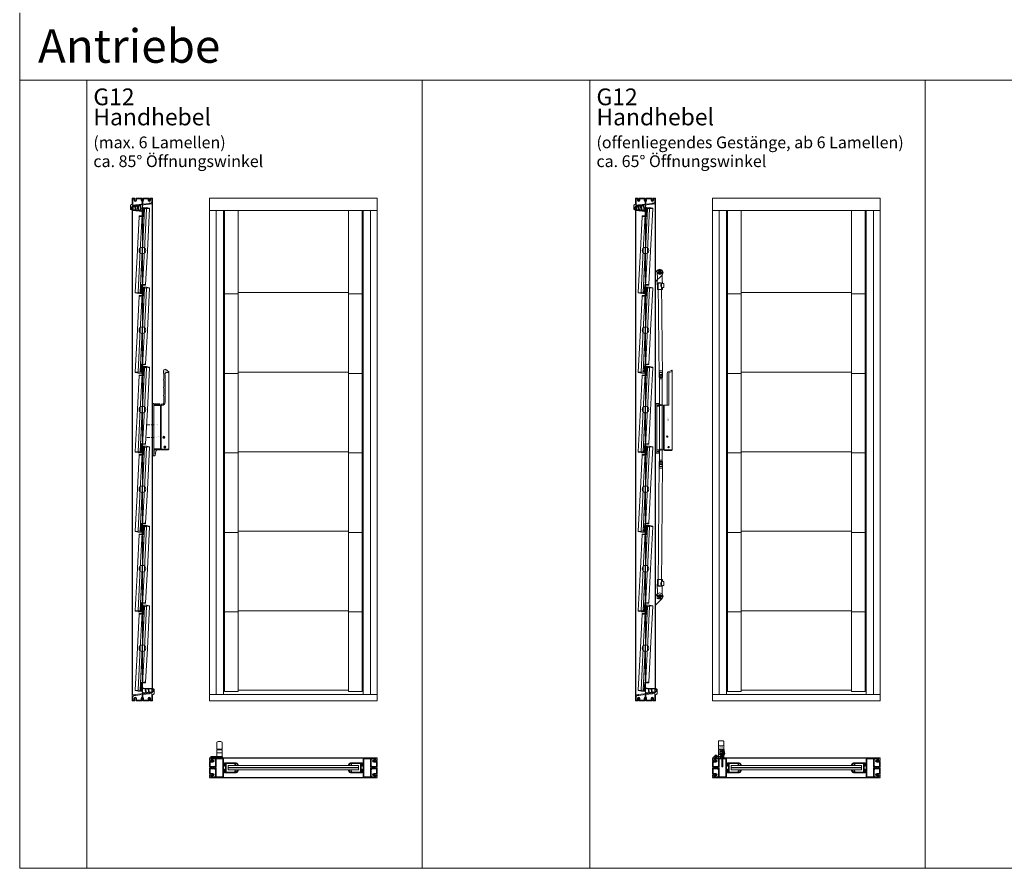
# Model space of a CAD drawing. Extents: x -2817 to 14334, y -3100 to 3352.
# Drawn here: x 1134 to 4070, y -3100 to -568 of the extents above; entities that cross this region are included whole.
import ezdxf

# ---------------------------------------------------------------- set-up
doc = ezdxf.new("R2010")
doc.units = 0
doc.header["$LTSCALE"] = 0.5
doc.linetypes.add('STRICHPUNKT2', pattern=[12.7, 6.35, -3.175, 0, -3.175])
doc.linetypes.add('VERDECKT2', pattern=[4.7625, 3.175, -1.5875])
doc.layers.get('0').update_dxf_attribs({"lineweight": 18})
for name, color, linetype, lineweight in [('05-CONT', 1, 'Continuous', 18), ('Antrieb', 5, 'Continuous', 18), ('Beschriftung_labeling_DE', 3, 'Continuous', 18), ('Dichtung', 6, 'Continuous', 18), ('Glas', 5, 'Continuous', 18), ('KS', 2, 'Continuous', 18), ('Schraffur', 8, 'Continuous', 9), ('Symmetrie', 3, 'STRICHPUNKT2', 9), ('U018', 1, 'Continuous', 18), ('verdeckt', 2, 'VERDECKT2', 9), ('WSS_Handhebel', 4, 'Continuous', 18)]:
    doc.layers.add(name, color=color, linetype=linetype, lineweight=lineweight)
doc.layers.add('HILFSLINIEN', color=9, linetype='Continuous', lineweight=18, plot=False)
doc.styles.add('MB03_1_1', font='isocpeur.ttf', dxfattribs={"height": 3})
doc.styles.get("Standard").update_dxf_attribs({"font": 'isocpeur.ttf'})

# ---------------------------------------------------------------- blocks, each defined once
blk = doc.blocks.new('Dichtung_Anschlag_G12_unten')
at = {"layer": 'Dichtung', "lineweight": 13}
h = blk.add_hatch(color=256, dxfattribs=at)
edge = h.paths.add_edge_path(flags=16)
edge.add_arc((0.2, 5.4), 0.2, 179.9233, 269.9233, ccw=False)
edge.add_line((0, 5.4), (0, 6.7))
edge.add_arc((0.2, 6.7), 0.2, 449.9233, 539.9233, ccw=False)
edge.add_line((0.2, 6.9), (1.5, 6.9))
edge.add_arc((1.5, 6.7), 0.2, 353.8398, 449.9233, ccw=False)
edge.add_arc((7.6, 6.1), 5.85, 533.8398, 546.1666)
edge.add_arc((1.5, 5.4), 0.2, 269.9233, 366.1666, ccw=False)
edge.add_line((1.5, 5.2), (0.2, 5.2))
edge = h.paths.add_edge_path(flags=16)
edge.add_arc((-24.7, 6.9), 6, 501.6182, 558.1092)
edge.add_line((-30.4, 5), (-28.1, -1.4))
edge.add_line((-28.1, -1.4), (-20.2, -0.5))
edge.add_line((-20.2, -0.5), (-21.6, 11.2))
edge.add_line((-21.6, 11.2), (-27.4, 11.5))
edge.add_line((-27.4, 11.5), (-28.1, 11.4))
edge.add_line((-28.1, 11.4), (-29.4, 10.6))
h.paths.add_polyline_path([(-11.5, 0.6), (-12.7, 10.7), (-20.1, 11.1), (-18.7, -0.3)], flags=16)
h.paths.add_polyline_path([(-2, 1.8), (-2, 10.1), (-11.2, 10.6), (-10, 0.8)], flags=16)
edge = h.paths.add_edge_path()
edge.add_line((0, 0), (0, 4.3))
edge.add_line((0, 4.3), (1, 4.3))
edge.add_arc((1, 4), 0.3, 359.9388, 449.9388, ccw=False)
edge.add_line((1.3, 4), (1.3, 3.7))
edge.add_arc((1.6, 3.7), 0.3, 539.9388, 670.4062)
edge.add_line((1.8, 3.5), (2.8, 4.4))
edge.add_arc((2.6, 4.6), 0.3, 310.4062, 376.7065)
edge.add_arc((7.6, 6.1), 4.85, 163.2918, 196.7065, ccw=False)
edge.add_arc((2.6, 7.6), 0.3, 343.2918, 409.456)
edge.add_line((2.8, 7.8), (1.8, 8.7))
edge.add_arc((1.6, 8.4), 0.3, 409.456, 539.9233)
edge.add_line((1.3, 8.4), (1.3, 8.1))
edge.add_arc((1, 8.1), 0.3, 269.9233, 359.9233, ccw=False)
edge.add_line((1, 7.8), (0, 7.8))
edge.add_line((0, 7.8), (0, 11.5))
edge.add_line((0, 11.5), (-25.2, 12.9))
edge.add_arc((-25.6, 5.9), 7, 446.7035, 464.8984)
edge.add_arc((-28.7, 17.5), 5, 209.4256, 284.8984, ccw=False)
edge.add_arc((-33.4, 14.9), 0.4, 389.4256, 569.4256)
edge.add_arc((-28.7, 17.5), 5.8, 209.4256, 253.9984)
edge.add_arc((-30.4, 11.6), 0.4, 326.2776, 433.9984, ccw=False)
edge.add_line((-30.1, 11.3), (-30.2, 11.3))
edge.add_arc((-24.7, 6.9), 7, 501.6182, 558.1092)
edge.add_line((-31.3, 4.7), (-28.6, -3.5))
edge.add_line((-28.6, -3.5), (0, 0))
at = {"layer": 'Dichtung', "lineweight": 15, "ltscale": 0.05}
for points in [[(0, 0), (0, 4.3), (1, 4.3, -0.414214), (1.3, 4), (1.3, 3.7, 0.639941), (1.8, 3.5), (2.8, 4.4, 0.297639), (2.9, 4.7, -0.146841), (2.9, 7.5, 0.296993), (2.8, 7.8), (1.8, 8.7, 0.639941), (1.3, 8.4), (1.3, 8.1, -0.414214), (1, 7.8), (0, 7.8), (0, 11.5), (-25.2, 12.9, 0.079558), (-27.4, 12.7, -0.341757), (-33.1, 15.1, 1), (-33.8, 14.7, 0.196975), (-30.3, 11.9, -0.507992), (-30.1, 11.3), (-30.2, 11.3, 0.251605), (-31.3, 4.7), (-28.6, -3.5)], [(-29.4, 10.6, 0.251605), (-30.4, 5), (-28.1, -1.4), (-20.2, -0.5), (-21.6, 11.2), (-27.4, 11.5), (-28.1, 11.4)]]:
    blk.add_lwpolyline(points, format="xyb", close=True, dxfattribs=at)
for points in [[(-11.5, 0.6), (-12.7, 10.7), (-20.1, 11.1), (-18.7, -0.3)], [(-2, 1.8), (-2, 10.1), (-11.2, 10.6), (-10, 0.8)]]:
    blk.add_lwpolyline(points, close=True, dxfattribs=at)
blk = doc.blocks.new('Dichtung_Anschlag_G12_oben')
at = {"layer": 'Dichtung', "lineweight": 15}
h = blk.add_hatch(color=256, dxfattribs=at)
edge = h.paths.add_edge_path(flags=16)
edge.add_arc((-0.2, -5.5), 0.2, 360, 450, ccw=False)
edge.add_line((0, -5.5), (0, -6.8))
edge.add_arc((-0.2, -6.8), 0.2, 270, 360, ccw=False)
edge.add_line((-0.2, -7), (-1.5, -7))
edge.add_arc((-1.5, -6.8), 0.2, 173.9164, 270, ccw=False)
edge.add_arc((-7.6, -6.2), 5.85, 353.9164, 366.2433)
edge.add_arc((-1.5, -5.5), 0.2, 90, 186.2433, ccw=False)
edge.add_line((-1.5, -5.3), (-0.2, -5.3))
h.paths.add_polyline_path([(9.4, -10.8), (8.2, -1), (2, -1.8), (2, -10.1)], flags=16)
h.paths.add_polyline_path([(17.3, -11.6), (15.9, -0.1), (9.7, -0.8), (10.9, -10.9)], flags=16)
edge = h.paths.add_edge_path(flags=16)
edge.add_line((25.8, -5.6), (23.5, 0.9))
edge.add_line((23.5, 0.9), (17.4, 0.1))
edge.add_line((17.4, 0.1), (18.8, -11.7))
edge.add_line((18.8, -11.7), (22.8, -12.1))
edge.add_arc((22.8, -10.6), 1.5, 266.7035, 293.9695)
edge.add_line((23.5, -12), (24.8, -11.2))
edge.add_arc((20.1, -7.5), 6, 321.6949, 378.1859)
edge = h.paths.add_edge_path()
edge.add_line((-1.3, -4.1), (-1.3, -3.8))
edge.add_arc((-1.6, -3.8), 0.3, 360.0155, 490.4829)
edge.add_line((-1.8, -3.6), (-2.8, -4.5))
edge.add_arc((-2.6, -4.7), 0.3, 490.4829, 556.7832)
edge.add_arc((-7.6, -6.2), 4.85, 343.3685, 376.7832, ccw=False)
edge.add_arc((-2.6, -7.7), 0.3, 523.3685, 589.5326)
edge.add_line((-2.8, -7.9), (-1.8, -8.8))
edge.add_arc((-1.6, -8.5), 0.3, 229.5326, 360)
edge.add_line((-1.3, -8.5), (-1.3, -8.2))
edge.add_arc((-1, -8.2), 0.3, 90, 180, ccw=False)
edge.add_line((-1, -7.9), (0, -7.9))
edge.add_line((0, -7.9), (0, -11.5))
edge.add_line((0, -11.5), (20.6, -13.5))
edge.add_arc((21, -6.5), 7, 266.7035, 284.8984)
edge.add_arc((24.1, -18.1), 5, 389.4256, 464.8984, ccw=False)
edge.add_arc((28.8, -15.4), 0.4, 209.4256, 389.4256)
edge.add_arc((24.1, -18.1), 5.8, 389.4256, 433.9984)
edge.add_arc((25.8, -12.1), 0.4, 130.3828, 253.9984, ccw=False)
edge.add_arc((20.1, -7.5), 7, 321.6949, 378.1859)
edge.add_line((26.7, -5.3), (24, 2.9))
edge.add_line((24, 2.9), (0, 0))
edge.add_line((0, 0), (0, -4.4))
edge.add_line((0, -4.4), (-1, -4.4))
edge.add_arc((-1, -4.1), 0.3, 180.0155, 270.0155, ccw=False)
at = {"layer": 'Dichtung', "lineweight": 30, "ltscale": 0.05}
for points in [[(-1.3, -4.1), (-1.3, -3.8, 0.639941), (-1.8, -3.6), (-2.8, -4.5, 0.297639), (-2.9, -4.8, -0.146841), (-2.9, -7.6, 0.296993), (-2.8, -7.9), (-1.8, -8.8, 0.639941), (-1.3, -8.5), (-1.3, -8.2, -0.414214), (-1, -7.9), (0, -7.9), (0, -11.5), (20.6, -13.5, 0.079558), (22.8, -13.3, -0.341757), (28.5, -15.6, 1), (29.2, -15.2, 0.196975), (25.7, -12.5, -0.59858), (25.6, -11.8, 0.251605), (26.7, -5.3), (24, 2.9), (0, 0), (0, -4.4), (-1, -4.4, -0.414214)], [(25.8, -5.6), (23.5, 0.9), (17.4, 0.1), (18.8, -11.7), (22.8, -12.1, 0.119535), (23.5, -12), (24.8, -11.2, 0.251605)]]:
    blk.add_lwpolyline(points, format="xyb", close=True, dxfattribs=at)
for points in [[(9.4, -10.8), (8.2, -1), (2, -1.8), (2, -10.1), (9.4, -10.8)], [(17.3, -11.6), (15.9, -0.1), (9.7, -0.8), (10.9, -10.9)]]:
    blk.add_lwpolyline(points, close=True, dxfattribs=at)
blk = doc.blocks.new('P4_60')
for p, q in [((30, 33.4), (30, 36)), ((35, 34), (30.8, 36.5)), ((33.5, 34), (31, 34)), ((31, 33.4), (31, 34)), ((33.5, 34), (33.5, 27.5)), ((35, 21), (35, 34)), ((-30, 17.2), (30, 24.6)), ((-30, 0), (-30, 17.2)), ((-30, 0), (-23, 0)), ((-28, 13), (-25.8, 15.2)), ((-28, 2), (-28, 13)), ((-28, 2), (-24, 2)), ((-25.8, 15.2), (-21.1, 15.8)), ((-24, 7.4), (-24, 2)), ((-23, 0), (-22.1, 0.9)), ((-22.6, 6.6), (-22.1, 6.9)), ((-22.6, 6.6), (-22.1, 6.3)), ((-22.6, 5.2), (-22.1, 5.5)), ((-22.6, 5.2), (-22.1, 4.9)), ((-22.6, 3.8), (-22.1, 4.1)), ((-22.6, 3.8), (-22.1, 3.5)), ((-22.6, 2.4), (-22.1, 2.7)), ((-22.6, 2.4), (-22.1, 2.1)), ((-22.1, 6.9), (-22.1, 7.4)), ((-22.1, 6.3), (-22.1, 5.5)), ((-22.1, 4.9), (-22.1, 4.1)), ((-22.1, 3.5), (-22.1, 2.7)), ((-22.1, 2.1), (-22.1, 0.9)), ((-20.5, 16.4), (-21.1, 15.8)), ((-20.5, 16.4), (-20.1, 15.9)), ((-20.1, 15.9), (-1, 18.2)), ((-18.4, 7.3), (-18.9, 7.6)), ((-18.4, 7.3), (-18.9, 7)), ((-18.9, 7), (-18.9, 6.2)), ((-18.4, 5.9), (-18.9, 6.2)), ((-18.4, 5.9), (-18.9, 5.6)), ((-18.9, 5.6), (-18.9, 4.8)), ((-18.4, 4.5), (-18.9, 4.8)), ((-18.4, 4.5), (-18.9, 4.2)), ((-18.9, 4.2), (-18.9, 3.4)), ((-18.4, 3.1), (-18.9, 3.4)), ((-18.4, 3.1), (-18.9, 2.8)), ((-18.9, 2.8), (-18.9, 2)), ((-18.4, 1.7), (-18.9, 2)), ((-18.4, 1.7), (-18.9, 1.4)), ((-18.9, 1.4), (-18.9, 0.9)), ((-18, 0), (-18.9, 0.9)), ((-18, 0), (-2.5, 0)), ((-17, 7.4), (-17, 2)), ((-17, 2), (-3.5, 2)), ((-3.5, 7.4), (-3.5, 2)), ((-2.5, 0), (-1.6, 0.9)), ((-2.1, 7.3), (-1.6, 7.6)), ((-2.1, 7.3), (-1.6, 7)), ((-2.1, 5.9), (-1.6, 6.2)), ((-2.1, 5.9), (-1.6, 5.6)), ((-2.1, 4.5), (-1.6, 4.8)), ((-2.1, 4.5), (-1.6, 4.2)), ((-2.1, 3.1), (-1.6, 3.4)), ((-2.1, 3.1), (-1.6, 2.8)), ((-2.1, 1.7), (-1.6, 2)), ((-2.1, 1.7), (-1.6, 1.4)), ((-1.6, 7), (-1.6, 6.2)), ((-1.6, 5.6), (-1.6, 4.8)), ((-1.6, 4.2), (-1.6, 3.4)), ((-1.6, 2.8), (-1.6, 2)), ((-1.6, 1.4), (-1.6, 0.9)), ((-1, 10.8), (-1, 18.2)), ((1, 18.5), (19.9, 20.8)), ((1, 18.5), (1, 16.9)), ((1.2, 16.9), (1, 16.9)), ((1, 15.9), (1.2, 15.9)), ((1, 15.9), (1, 13.4)), ((1, 12.9), (1, 10.8)), ((1.2, 15.9), (1.2, 16.9)), ((1.6, 6.9), (1.6, 7.4)), ((2.1, 6.6), (1.6, 6.9)), ((2.1, 6.6), (1.6, 6.3)), ((1.6, 6.3), (1.6, 5.5)), ((2.1, 5.2), (1.6, 5.5)), ((2.1, 5.2), (1.6, 4.9)), ((1.6, 4.9), (1.6, 4.1)), ((2.1, 3.8), (1.6, 4.1)), ((2.1, 3.8), (1.6, 3.5)), ((1.6, 3.5), (1.6, 2.7)), ((2.1, 2.4), (1.6, 2.7)), ((2.1, 2.4), (1.6, 2.1)), ((1.6, 2.1), (1.6, 0.9)), ((2.5, 0), (1.6, 0.9)), ((18, 0), (2.5, 0)), ((3.5, 7.4), (3.5, 2)), ((3.5, 2), (17, 2)), ((17, 7.4), (17, 2)), ((18, 0), (18.9, 0.9)), ((18.4, 6.6), (18.9, 6.9)), ((18.4, 6.6), (18.9, 6.3)), ((18.4, 5.2), (18.9, 5.5)), ((18.4, 5.2), (18.9, 4.9)), ((18.4, 3.8), (18.9, 4.1)), ((18.4, 3.8), (18.9, 3.5)), ((18.4, 2.4), (18.9, 2.7)), ((18.4, 2.4), (18.9, 2.1)), ((18.9, 6.9), (18.9, 7.4)), ((18.9, 6.3), (18.9, 5.5)), ((18.9, 4.9), (18.9, 4.1)), ((18.9, 3.5), (18.9, 2.7)), ((18.9, 2.1), (18.9, 0.9)), ((20.5, 21.4), (19.9, 20.8)), ((20.5, 21.4), (20.9, 20.9)), ((20.9, 20.9), (28, 21.8)), ((22.6, 7.3), (22.1, 7.6)), ((22.6, 7.3), (22.1, 7)), ((22.1, 7), (22.1, 6.2)), ((22.6, 5.9), (22.1, 6.2)), ((22.6, 5.9), (22.1, 5.6)), ((22.1, 5.6), (22.1, 4.8)), ((22.6, 4.5), (22.1, 4.8)), ((22.6, 4.5), (22.1, 4.2)), ((22.1, 4.2), (22.1, 3.4)), ((22.6, 3.1), (22.1, 3.4)), ((22.6, 3.1), (22.1, 2.8)), ((22.1, 2.8), (22.1, 2)), ((22.6, 1.7), (22.1, 2)), ((22.6, 1.7), (22.1, 1.4)), ((22.1, 1.4), (22.1, 0.9)), ((23, 0), (22.1, 0.9)), ((23, 0), (30, 0)), ((24, 7.4), (24, 2)), ((24, 2), (28, 2)), ((28, 2), (28, 21.8)), ((30, 24.6), (30, 28.1)), ((35, 21), (30, 18.1)), ((30, 0), (30, 18.1)), ((31, 27.5), (31, 28.1)), ((31, 27.5), (33.5, 27.5))]:
    blk.add_line(p, q)
for centre, radius, start, end in [((30.5, 36), 0.5, 60, 180), ((30.5, 33.4), 0.5, 180, 0), ((-20.5, 7.4), 3.5, 0, 180), ((-20.5, 7.4), 1.6, 7.0221, 180), ((0, 7.4), 3.5, 106.6016, 180), ((0, 7.4), 1.6, 0, 172.9779), ((1, 13.1), 0.25, 270, 90), ((0, 7.4), 3.5, 0, 73.3985), ((20.5, 7.4), 3.5, 0, 180), ((20.5, 7.4), 1.6, 7.0221, 180), ((30.5, 28.1), 0.5, 0, 180)]:
    blk.add_arc(centre, radius, start, end)
blk = doc.blocks.new('g12')
for p, q in [((-43.5, 8.8), (-43.5, 7.4)), ((-43.5, 7.4), (-39.5, 7.4)), ((-37, 13), (-41.5, 10.6)), ((-41.5, 10.6), (-41.5, 8.9)), ((-41.5, 8.9), (-39.5, 8.9)), ((-39.7, 13.8), (-40.9, 13.2)), ((-39.5, 8.9), (-39.5, 7.4)), ((-35.5, 13), (-37, 13)), ((-35.5, 13), (-35.5, 9)), ((-35.5, 9), (-34, 9)), ((-3, 15), (-35, 15)), ((-7.4, 13), (-34, 13)), ((-34, 9), (-34, 13)), ((-7.4, 13), (-7.4, 2.2)), ((-7.2, 2.2), (-7.4, 2.2)), ((-7.4, 1.2), (-7.4, -1.2)), ((-7.4, 1.2), (-7.2, 1.2)), ((-7.2, 1.2), (-7.2, 2.2)), ((-4, 13), (-5.4, 13)), ((-5.4, 13), (-5.4, 6.5)), ((-5.4, 6.5), (-4, 6.5)), ((-3, 4.5), (-5.4, 4.5)), ((-5.4, 4.5), (-5.4, -4.5)), ((-4, 13), (-4, 12.2)), ((-3, 12.2), (-4, 12.2)), ((-4, 7.4), (-4, 6.5)), ((-4, 7.4), (-3, 7.4)), ((-3, 15), (-3, 12.2)), ((-3, 7.4), (-3, 4.5)), ((-43.5, -7.4), (-43.5, -8.8)), ((-39.5, -7.4), (-43.5, -7.4)), ((-39.5, -8.9), (-41.5, -8.9)), ((-41.5, -8.9), (-41.5, -10.6)), ((-37, -13), (-41.5, -10.6)), ((-39.7, -13.8), (-40.9, -13.2)), ((-39.5, -7.4), (-39.5, -8.9)), ((-35.5, -13), (-37, -13)), ((-35.5, -9), (-35.5, -13)), ((-34, -9), (-35.5, -9)), ((-35, -15), (-3, -15)), ((-34, -13), (-34, -9)), ((-7.4, -13), (-34, -13)), ((-7.4, -1.8), (-7.4, -13)), ((-3, -4.5), (-5.4, -4.5)), ((-5.4, -6.5), (-4, -6.5)), ((-5.4, -13), (-5.4, -6.5)), ((-4, -13), (-5.4, -13)), ((-4, -7.3), (-4, -6.5)), ((-4, -7.3), (-3, -7.3)), ((-4, -13), (-4, -12.1)), ((-3, -12.1), (-4, -12.1)), ((-3, -7.3), (-3, -4.5)), ((-3, -15), (-3, -12.1))]:
    blk.add_line(p, q)
for centre, radius, start, end in [((-38.5, 8.8), 5, 118.4009, 180), ((-35, 5), 10, 90, 118.4009), ((-38.5, -8.8), 5, 180, 241.5991), ((-35, -5), 10, 241.5991, 270), ((-7.4, -1.5), 0.25, 270, 90)]:
    blk.add_arc(centre, radius, start, end)
at = {"layer": 'Dichtung'}
for p, q in [((-4, 11), (0, 12.3)), ((-4, 10.8), (0, 11.4)), ((-4, 10.6), (0, 10.8)), ((-4, 10.2), (0, 10.4)), ((-4, 9.8), (0, 9.8)), ((-4, 9.8), (-0.1, 9.8)), ((-4, 9.3), (0, 9.1)), ((-4, 8.9), (0, 8.7)), ((-4, 8.7), (0, 8.1)), ((-4, 8.5), (0, 7.2)), ((-4, -8.5), (0, -7.2)), ((-4, -8.7), (0, -8.1)), ((-4, -8.9), (0, -8.7)), ((-4, -9.3), (0, -9.1)), ((-4, -9.8), (-0.1, -9.8)), ((-4, -9.8), (0, -9.8)), ((-4, -10.2), (0, -10.4)), ((-4, -10.6), (0, -10.8)), ((-4, -10.8), (0, -11.4)), ((-4, -11), (0, -12.3))]:
    blk.add_line(p, q, dxfattribs=at)
for points in [[(-4.4, 12.6, 0.414214), (-4.5, 12.5), (-4.5, 7, 0.414214), (-4.4, 6.9), (-4.2, 6.9, 0.414214), (-4, 7), (-4, 12.5, 0.414214), (-4.2, 12.6)], [(-4.4, -12.6, -0.414214), (-4.5, -12.5), (-4.5, -7, -0.414214), (-4.4, -6.9), (-4.2, -6.9, -0.414214), (-4, -7), (-4, -12.5, -0.414214), (-4.2, -12.6)]]:
    blk.add_lwpolyline(points, format="xyb", close=True, dxfattribs=at)
blk = doc.blocks.new('P2_60')
blk.add_line((28.5, -22), (-28.5, -22))
blk.add_lwpolyline([(-28.5, -22, -0.414214), (-29, -21.5), (-29, 1), (-27, 1), (-27, -20), (-2.3, -20), (-2.3, -20.3), (-1.3, -20.3), (-1.3, -20), (1.2, -20, 1), (1.7, -20), (27, -20), (27, 1), (29, 1), (29, -21.5)], format="xyb")
blk.add_arc((28.5, -21.5), 0.5, 270, 0)
blk = doc.blocks.new('P1_60')
for p, q in [((-30, 20), (-29, 20)), ((-30, 0), (-30, 20)), ((-30, 20), (-29, 20)), ((-30, 0), (-29, 0)), ((-29, 20), (-29, 19)), ((-29, 19), (-26.5, 19)), ((-29, 1), (-26.5, 1)), ((-29, 0), (-29, 1)), ((-26.5, 20), (-23, 20)), ((-26.5, 19), (-26.5, 20)), ((-26.5, 1), (-26.5, 0)), ((-26.5, 0), (-2.5, 0)), ((-23, 20), (-22.1, 19.1)), ((-22.6, 17.6), (-22.1, 17.9)), ((-22.6, 17.6), (-22.1, 17.3)), ((-22.6, 16.2), (-22.1, 16.5)), ((-22.6, 16.2), (-22.1, 15.9)), ((-22.6, 14.8), (-22.1, 15.1)), ((-22.6, 14.8), (-22.1, 14.5)), ((-22.6, 13.4), (-22.1, 13.7)), ((-22.6, 13.4), (-22.1, 13.1)), ((-22.1, 17.9), (-22.1, 19.1)), ((-22.1, 16.5), (-22.1, 17.3)), ((-22.1, 15.1), (-22.1, 15.9)), ((-22.1, 13.7), (-22.1, 14.5)), ((-22.1, 12.5), (-22.1, 13.1)), ((-21.3, 11.4), (-21.8, 12.2)), ((-19.7, 11.4), (-19.2, 12.2)), ((-18, 20), (-18.9, 19.1)), ((-18.9, 18.6), (-18.9, 19.1)), ((-18.4, 18.3), (-18.9, 18.6)), ((-18.4, 18.3), (-18.9, 18)), ((-18.9, 17.2), (-18.9, 18)), ((-18.4, 16.9), (-18.9, 17.2)), ((-18.4, 16.9), (-18.9, 16.6)), ((-18.9, 15.8), (-18.9, 16.6)), ((-18.4, 15.5), (-18.9, 15.8)), ((-18.4, 15.5), (-18.9, 15.2)), ((-18.9, 14.4), (-18.9, 15.2)), ((-18.4, 14.1), (-18.9, 14.4)), ((-18.4, 14.1), (-18.9, 13.8)), ((-18.9, 12.5), (-18.9, 13.8)), ((-18, 20), (-2.5, 20)), ((-2.5, 20), (-1.6, 19.1)), ((-2.5, 0), (-1.6, 0.9)), ((-2.1, 18.3), (-1.6, 18.6)), ((-2.1, 18.3), (-1.6, 18)), ((-2.1, 16.9), (-1.6, 17.2)), ((-2.1, 16.9), (-1.6, 16.6)), ((-2.1, 15.5), (-1.6, 15.8)), ((-2.1, 15.5), (-1.6, 15.2)), ((-2.1, 8), (-1.6, 8.3)), ((-2.1, 8), (-1.6, 7.7)), ((-2.1, 6.6), (-1.6, 6.9)), ((-2.1, 6.6), (-1.6, 6.3)), ((-2.1, 5.2), (-1.6, 5.5)), ((-2.1, 5.2), (-1.6, 4.9)), ((-2.1, 3.8), (-1.6, 4.1)), ((-2.1, 3.8), (-1.6, 3.5)), ((-2.1, 2.4), (-1.6, 2.7)), ((-2.1, 2.4), (-1.6, 2.1)), ((-1.6, 18.6), (-1.6, 19.1)), ((-1.6, 17.2), (-1.6, 18)), ((-1.6, 16.6), (-1.6, 15.8)), ((-1.6, 15.2), (-1.6, 14.4)), ((-1.6, 6.9), (-1.6, 7.7)), ((-1.6, 6.3), (-1.6, 5.5)), ((-1.6, 4.9), (-1.6, 4.1)), ((-1.6, 3.5), (-1.6, 2.7)), ((-1.6, 2.1), (-1.6, 0.9)), ((2.5, 20), (1.6, 19.1)), ((1.6, 17.9), (1.6, 19.1)), ((2.1, 17.6), (1.6, 17.9)), ((2.1, 17.6), (1.6, 17.3)), ((1.6, 16.5), (1.6, 17.3)), ((2.1, 16.2), (1.6, 16.5)), ((2.1, 16.2), (1.6, 15.9)), ((1.6, 15.9), (1.6, 15.1)), ((2.1, 14.8), (1.6, 15.1)), ((2.1, 14.8), (1.6, 14.5)), ((1.6, 14.5), (1.6, 14.4)), ((1.6, 8.3), (1.6, 8.4)), ((1.6, 8.4), (1.6, 7.6)), ((2.1, 7.3), (1.6, 7.6)), ((2.1, 7.3), (1.6, 7)), ((1.6, 7), (1.6, 6.2)), ((2.1, 5.9), (1.6, 6.2)), ((2.1, 5.9), (1.6, 5.6)), ((1.6, 5.6), (1.6, 4.8)), ((2.1, 4.5), (1.6, 4.8)), ((2.1, 4.5), (1.6, 4.2)), ((1.6, 4.2), (1.6, 3.4)), ((2.1, 3.1), (1.6, 3.4)), ((2.1, 3.1), (1.6, 2.8)), ((1.6, 2.8), (1.6, 2)), ((2.1, 1.7), (1.6, 2)), ((2.1, 1.7), (1.6, 1.4)), ((1.6, 1.4), (1.6, 0.9)), ((2.5, 0), (1.6, 0.9)), ((18, 20), (2.5, 20)), ((2.5, 0), (26.5, 0)), ((18, 20), (18.9, 19.1)), ((18.4, 18.3), (18.9, 18.6)), ((18.4, 18.3), (18.9, 18)), ((18.4, 16.9), (18.9, 17.2)), ((18.4, 16.9), (18.9, 16.6)), ((18.4, 15.5), (18.9, 15.8)), ((18.4, 15.5), (18.9, 15.2)), ((18.4, 14.1), (18.9, 14.4)), ((18.4, 14.1), (18.9, 13.8)), ((18.9, 18.6), (18.9, 19.1)), ((18.9, 17.2), (18.9, 18)), ((18.9, 15.8), (18.9, 16.6)), ((18.9, 14.4), (18.9, 15.2)), ((18.9, 12.5), (18.9, 13.8)), ((19.7, 11.4), (19.2, 12.2)), ((21.8, 12.2), (21.3, 11.4)), ((23, 20), (22.1, 19.1)), ((22.1, 19.1), (22.1, 17.9)), ((22.1, 17.9), (22.6, 17.6)), ((22.6, 17.6), (22.1, 17.3)), ((22.1, 17.3), (22.1, 16.5)), ((22.1, 16.5), (22.6, 16.2)), ((22.6, 16.2), (22.1, 15.9)), ((22.1, 15.9), (22.1, 15.1)), ((22.1, 15.1), (22.6, 14.8)), ((22.6, 14.8), (22.1, 14.5)), ((22.1, 14.5), (22.1, 13.7)), ((22.1, 13.7), (22.6, 13.4)), ((22.6, 13.4), (22.1, 13.1)), ((22.1, 13.1), (22.1, 12.5)), ((26.5, 20), (23, 20)), ((26.5, 19), (26.5, 20)), ((29, 19), (26.5, 19)), ((26.5, 1), (29, 1)), ((26.5, 0), (26.5, 1)), ((29, 20), (29, 19)), ((30, 20), (29, 20)), ((30, 20), (29, 20)), ((29, 1), (29, 0)), ((29, 0), (30, 0)), ((30, 0), (30, 20))]:
    blk.add_line(p, q)
for points in [[(-24.2, 10, 1), (-16.8, 10), (-16.8, 18), (-3.6, 18), (-3.6, 4.1), (-5.7, 2), (-25, 2), (-26, 3), (-27, 3), (-27, 16), (-24.2, 16)], [(9, 17.7), (8, 17.7), (8, 18), (3.6, 18), (3.6, 4.1), (5.7, 2), (25, 2), (26, 3), (27, 3), (27, 16), (24.1, 16), (24.1, 10, -1), (16.8, 10), (16.8, 18), (12, 18, -1), (11.5, 18), (9, 18)]]:
    blk.add_lwpolyline(points, format="xyb", close=True)
for centre, radius, start, end in [((-21.5, 9.4), 1, 129.7014, 290.2986), ((-22.2, 12), 0.5, 30, 74.6865), ((-20.5, 10), 1.65, 120, 173.3166), ((-20.5, 10), 1.65, 246.6834, 293.3166), ((-19.5, 9.4), 1, 249.7014, 50.2986), ((-20.5, 10), 1.65, 6.6834, 60), ((-18.8, 12), 0.5, 105.3135, 150), ((0, 14.4), 1.6, 180, 0), ((0, 8.4), 1.6, 0, 183.9125), ((19.5, 9.4), 1, 129.7014, 290.2986), ((18.8, 12), 0.5, 30, 74.6865), ((20.5, 10), 1.65, 120, 173.3166), ((20.5, 10), 1.65, 246.6834, 293.3166), ((21.5, 9.4), 1, 249.7014, 50.2986), ((20.5, 10), 1.65, 6.6834, 60), ((22.2, 12), 0.5, 105.3135, 150)]:
    blk.add_arc(centre, radius, start, end)
blk = doc.blocks.new('G12_lamelle_252')
for p, q in [((-3, 101), (-3, 126)), ((-15, 101), (-3, 101)), ((3, -101), (3, -126)), ((15, -101), (3, -101))]:
    blk.add_line(p, q)
for points in [[(15, 0), (15, 126), (-3, 126)], [(-15, 101), (-15, 0)], [(-15, 0), (-15, -126), (3, -126)], [(15, -101), (15, 0)]]:
    blk.add_lwpolyline(points)
blk.add_circle((0, 0), 10)
at = {"layer": 'Glas'}
for p, q in [((-6.38, 125), (-6.38, 0)), ((-6, 125), (-5, 126)), ((-1, 126), (-5, 126)), ((0, 125), (-1, 126)), ((-0.38, 125), (-0.38, 0)), ((0, 125), (0, 0)), ((0, 125), (0.38, 125)), ((0.38, 125), (1.38, 126)), ((1.38, 126), (5.38, 126)), ((6.38, 125), (5.38, 126)), ((6, 125), (6, 0)), ((-6.38, -125), (-6.38, 0)), ((-0.38, -125), (-0.38, 0)), ((0, -125), (0, 0)), ((6, -125), (6, 0)), ((-6.38, -125), (-5.38, -126)), ((-1.38, -126), (-5.38, -126)), ((-0.38, -125), (-1.38, -126)), ((0, -125), (-0.38, -125)), ((0, -125), (1, -126)), ((1, -126), (5, -126)), ((6, -125), (5, -126))]:
    blk.add_line(p, q, dxfattribs=at)
at = {"layer": 'KS'}
for p, q in [((-4.88, 129), (-4.88, 104)), ((-3.38, 126), (-3.38, 104)), ((15, 127.5), (5.38, 129)), ((-6.9, 104), (-15, 102.5)), ((-6.9, 101), (-6.9, 104)), ((3.38, -126), (3.38, -104)), ((4.88, -129), (4.88, -104)), ((6.9, -101), (6.9, -104)), ((6.9, -104), (15, -102.5)), ((-15, -127.5), (-5.38, -129))]:
    blk.add_line(p, q, dxfattribs=at)
at = {"layer": 'KS', "ltscale": 5}
for p, q in [((-6.9, 104), (-3.38, 104)), ((6.9, -104), (3.38, -104))]:
    blk.add_line(p, q, dxfattribs=at)
at = {"layer": 'KS'}
for points in [[(5.38, 129), (-4.88, 129), (-4.88, 126), (15, 126), (15, 127.5)], [(-15, 102.5), (-15, 101), (-6.9, 101), (-6.9, 104)], [(15, -102.5), (15, -101), (6.9, -101), (6.9, -104)], [(-5.38, -129), (4.88, -129), (4.88, -126), (-15, -126), (-15, -127.5)]]:
    blk.add_lwpolyline(points, dxfattribs=at)
blk = doc.blocks.new('Element_500x1500')
for p, q in [((500, 1500), (0, 1500)), ((0, 1500), (0, 0)), ((500, 0), (500, 1500)), ((-171, 36), (-171, 1482.7)), ((-170, 36), (-170, 1482.8)), ((-230, 17.2), (-230, 1464)), ((-229, 17.3), (-229, 1463.9)), ((500, 1463), (0, 1463)), ((20, 1463), (20, 19)), ((42, 1463), (42, 19)), ((45, 27.6), (45, 1463)), ((85.5, 27.6), (85.5, 1463)), ((414.5, 27.6), (414.5, 1463)), ((455, 27.6), (455, 1463)), ((458, 19), (458, 1463)), ((480, 19), (480, 1463)), ((0, 19), (500, 19)), ((0, 0), (500, 0)), ((20, -170), (480, -170)), ((41.5, -171), (458.5, -171)), ((20, -230), (480, -230)), ((41.5, -229), (480, -229))]:
    blk.add_line(p, q)
for points in [[(45, 1214.1), (85.5, 1214.1)], [(414.5, 1214.1), (455, 1214.1)], [(45, 976.8), (85.5, 976.8)], [(414.5, 976.8), (455, 976.8)], [(45, 739.5), (85.5, 739.5)], [(414.5, 739.5), (455, 739.5)], [(45, 502.2), (85.5, 502.2)], [(414.5, 502.2), (455, 502.2)], [(45, 264.9), (85.5, 264.9)], [(414.5, 264.9), (455, 264.9)], [(45, 27.6), (85.5, 27.6)], [(414.5, 27.6), (455, 27.6)]]:
    blk.add_lwpolyline(points)
at = {"layer": 'Glas'}
for p, q in [((57, -200.4), (57, -199.6)), ((443, -200.4), (443, -199.6))]:
    blk.add_line(p, q, dxfattribs=at)
for points in [[(85.5, 1217.6), (414.5, 1217.6)], [(85.5, 980.3), (414.5, 980.3)], [(85.5, 743), (414.5, 743)], [(85.5, 505.7), (414.5, 505.7)], [(85.5, 268.4), (414.5, 268.4)], [(85.5, 31.1), (414.5, 31.1)], [(250, -199.6), (57, -199.6), (56, -198.6), (56, -194.6), (57, -193.6), (250, -193.6)], [(250, -200.4), (57, -200.4), (56, -201.4), (56, -205.4), (57, -206.4), (250, -206.4)], [(250, -199.6), (443, -199.6), (444, -198.6), (444, -194.6), (443, -193.6), (250, -193.6)], [(250, -200.4), (443, -200.4), (444, -201.4), (444, -205.4), (443, -206.4), (250, -206.4)]]:
    blk.add_lwpolyline(points, dxfattribs=at)
at = {"layer": 'HILFSLINIEN'}
blk.add_line((-200, 0), (-200, 1500), dxfattribs=at)
for name, p, rotation in [('P4_60', (-200, 1500), 180), ('G12_lamelle_252', (-200, 1343.2), 357.0113694066394), ('G12_lamelle_252', (-200, 1105.9), 357.0113694066394), ('G12_lamelle_252', (-200, 868.6), 357.0113694066394), ('G12_lamelle_252', (-200, 631.3), 357.0113694066394), ('G12_lamelle_252', (-200, 394), 357.0113694066394), ('G12_lamelle_252', (-200, 156.7), 357.0113694066394), ('P1_60', (20, -200), 90), ('P2_60', (20, -200), 90), ('g12', (42, -200), 180)]:
    blk.add_blockref(name, p, dxfattribs=dict(rotation=rotation))
for name, p in [('Dichtung_Anschlag_G12_oben', (-230, 1475.4)), ('P4_60', (-200, 0)), ('Dichtung_Anschlag_G12_unten', (-170, 24.6))]:
    blk.add_blockref(name, p)
at = {"xscale": -1}
for name, p, rotation in [('P2_60', (480, -200), 270), ('P1_60', (480, -200), 270), ('g12', (458, -200), 180)]:
    blk.add_blockref(name, p, dxfattribs=dict(at, rotation=rotation))
blk = doc.blocks.new('Hautau_V')
for points in [[(39.9, 165.1), (48.5, 158.3), (48.5, 156.2), (41.5, 156.2, 0.218114), (40, 155.5), (37.6, 152.8, 0.248322), (37.2, 151), (37.7, 149, -0.065543), (37.8, 148.5), (37.8, 67.5, -0.414214), (28.3, 58.1), (25.6, 58.1), (25.6, 59.9, -0.408857), (27.2, 61.5), (28.8, 61.5, 0.414214), (34.3, 67.5), (34.3, 80.6, -0.142847), (34.3, 95.2), (34.3, 103.7, -0.142847), (34.3, 118.3), (34.3, 127.4, -0.142847), (34.3, 142), (34.3, 151), (33.3, 154.7), (33.3, 161.9, -0.628169)], [(18.5, 58), (18.5, 63.2), (4, 63.2), (4, 58)], [(22.4, -74.7, 0.414214), (23.7, -73.3), (23.7, -72), (4, -72), (4, -74.7)], [(47.1, -74.7, 0.414214), (48.5, -73.4), (48.5, -72.1), (25.6, -72.1), (25.6, -73.4, 0.414214), (27, -74.7)]]:
    blk.add_hatch(color=256).paths.add_polyline_path(points)
for p, q in [((18.5, 63.2), (18.5, 58)), ((20.2, 63.2), (20.2, 58))]:
    blk.add_line(p, q)
for points in [[(25.6, 58.1), (25.6, 59.8, -0.414214), (27.2, 61.5), (28.8, 61.5, 0.414214), (34.3, 67.5), (34.3, 80.6, -0.142847), (34.3, 95.2), (34.3, 103.7, -0.142847), (34.3, 118.3), (34.3, 127.4, -0.142847), (34.3, 142), (34.3, 151), (33.3, 154.7), (33.3, 161.9, -0.628169), (39.9, 165.1), (48.5, 158.3), (48.5, 156.2)], [(4, -74.7), (4, -75.6), (4.8, -75.6), (4.8, -86.8), (4, -86.8), (4, -92.2), (6.7, -92.2, 0.372716), (8, -91), (8.9, -85.2), (9.7, -78.9), (10.7, -76.6), (12.2, -75.3), (14.1, -74.7)]]:
    blk.add_lwpolyline(points, format="xyb")
for points in [[(48.5, -72.1), (25.6, -72.1), (25.6, 58.1), (28.3, 58.1, 0.414214), (37.8, 67.5), (37.8, 148.5, 0.065543), (37.7, 149), (37.2, 151, -0.248322), (37.6, 152.8), (40, 155.5, -0.218114), (41.5, 156.2), (48.5, 156.2)], [(4, -72), (4, -74.7), (22.4, -74.7, 0.414214), (23.7, -73.3), (23.7, -72)], [(48.5, -72.1), (48.5, -73.4, -0.414214), (47.1, -74.7), (27, -74.7, -0.414214), (25.6, -73.4), (25.6, -72.1)]]:
    blk.add_lwpolyline(points, format="xyb", close=True)
for points in [[(4, -92.2), (0, -92.2), (0, 63.8), (4, 63.8)], [(4, 58), (4, 63.2), (22.4, 63.2), (22.4, 58)], [(23.7, 58), (23.7, -72), (4, -72), (4, 58)], [(23.7, 57.4), (23.7, 55.5), (25.6, 55.5), (25.6, 57.4)], [(23.7, 49.9), (23.7, 19), (25.6, 19), (25.6, 49.9)], [(23.7, -45.1), (23.7, -48.6), (25.6, -48.6), (25.6, -45.1)], [(23.7, -55.6), (23.7, -59.1), (25.6, -59.1), (25.6, -55.6)]]:
    blk.add_lwpolyline(points, close=True)
for centre, radius in [((33.7, -37.1), 3.05), ((33.7, -37.1), 1.89), ((37.2, -66.2), 3.05), ((37.2, -66.2), 1.89)]:
    blk.add_circle(centre, radius)
at = {"layer": 'Symmetrie'}
for p, q in [((-17, 0), (8.5, 0)), ((-17, -38), (8.5, -38))]:
    blk.add_line(p, q, dxfattribs=at)
at = {"char_height": 3, "width": 49.159, "attachment_point": 1, "style": 'MB03_1_1'}
for s, insert in [('ZU', (12.7, 2.5)), ('AUF', (12.7, -35.5))]:
    blk.add_mtext(s, dxfattribs=dict(at, insert=insert))
blk = doc.blocks.new('HautauHH_H')
blk.add_lwpolyline([(8.2, 42.5), (8.2, 21.6), (-8.2, 21.6), (-8.2, 42.5)])
for points in [[(-8.2, 19.7), (8.2, 19.7), (8.2, 0), (-8.2, 0)], [(-8.2, 0), (8.2, 0), (8.2, 10.1), (-8.2, 10.1)]]:
    blk.add_lwpolyline(points, close=True)
blk.add_arc((0, 26.5), 18, 62.746, 117.254)
blk = doc.blocks.new('HautauHH_Grundplatte')
at = {"layer": 'Schraffur'}
h = blk.add_hatch(dxfattribs=at)
h.set_pattern_fill('ANSI31', color=256, scale=0.5, style=0)
h.set_pattern_definition([(135, (-352.8887, -757.6044), (1.122532, 1.122532), [])])
h.paths.add_polyline_path([(0, 4), (16, 4), (16, 0), (0, 0)])
h.paths.add_polyline_path([(-19, 4), (0, 4), (0, 0), (0, -1), (-19, -1)])
blk.add_lwpolyline([(-19, 4), (16, 4), (16, 0), (0, 0), (0, -1), (-19, -1)], close=True)
at = {"layer": 'verdeckt'}
blk.add_line((0, 0), (0, 4), dxfattribs=at)
blk = doc.blocks.new('Hautau_H')
at = {"xscale": -1}
for name, p in [('HautauHH_H', (10, 4)), ('HautauHH_Grundplatte', (0, 0))]:
    blk.add_blockref(name, p, dxfattribs=at)
blk = doc.blocks.new('WSS_Handhebel_V')
at = {"layer": 'WSS_Handhebel'}
for p, q in [((6, 130), (0, 130)), ((12, 130.5), (12, 135.5)), ((12, -2.5), (12, 2.5)), ((6, -5), (0, -5))]:
    blk.add_line(p, q, dxfattribs=at)
blk.add_lwpolyline([(31, 133), (31, 227.9, -0.296392), (34, 232.5), (43.5, 236.7, -0.542744), (46, 235.1), (46, 233)], format="xyb", dxfattribs=at)
blk.add_lwpolyline([(22, 0), (22, 133), (33.5, 133, 0.414214), (36, 135.5), (36, 229), (45, 233), (46, 233), (46, 0)], format="xyb", close=True, dxfattribs=at)
for points in [[(0, 138), (0, 133), (6, 133), (6, 138)], [(0, 133), (0, 0), (20, 0), (20, 133)], [(0, 0), (0, -10), (6, -10), (6, 0)]]:
    blk.add_lwpolyline(points, close=True, dxfattribs=at)
blk.add_lwpolyline([(46, 0), (44, -2), (24, -2), (22, 0)], dxfattribs=at)
for centre in [(31, 39), (35, 8)]:
    blk.add_circle(centre, 2, dxfattribs=at)
blk.add_text('WSS', height=3.5, rotation=270, dxfattribs=at).set_placement((31.5, 96.1))
blk = doc.blocks.new('AH_V_R65_10')
at = {"layer": 'Antrieb'}
blk.add_lwpolyline([(31.5, 17.4), (52.1, 38, 1), (38, 52.1), (31.5, 45.6)], format="xyb", dxfattribs=at)
blk.add_circle((45, 45), 3, dxfattribs=at)
blk = doc.blocks.new('GEZE_Huelse_V')
at = {"layer": '05-CONT'}
blk.add_lwpolyline([(7.5, -47), (6.2, -45.4), (5, -43.9), (3.6, -42.1), (3, -40.4), (2.8, -38.5), (3, -36.5), (3.6, -34.9), (5, -33.1), (6.2, -31.6), (7.5, -30), (7.5, -23, -0.381), (7.1, -22.6), (7.1, -20), (7.1, 6.7, 0.189049), (-7.2, 6.7), (-7.2, -22.7, -0.336773), (-7.5, -23), (-7.5, -50), (7.5, -50), (7.5, -47, -0.414214), (10, -44.5), (11.5, -44.5), (11.5, -32.5), (10, -32.5, -0.414214), (7.5, -30)], format="xyb", dxfattribs=at)
blk.add_lwpolyline([(-7.2, 6.7), (7.1, 6.7)], dxfattribs=at)
blk.add_lwpolyline([(-3.5, -0.5), (-3.5, 0.5), (-1.9, 0.5), (-0.5, 1.9), (-0.5, 3.5), (0.5, 3.5), (0.5, 1.9), (1.9, 0.5), (3.5, 0.5), (3.5, -0.5), (1.9, -0.5), (0.5, -1.9), (0.5, -3.5), (-0.5, -3.5), (-0.5, -1.9), (-1.9, -0.5)], close=True, dxfattribs=at)
for radius in [5.15, 5]:
    blk.add_circle((0, 0), radius, dxfattribs=at)
at = {"layer": 'verdeckt'}
blk.add_line((5, -30.5), (-5, -30.5), dxfattribs=at)
blk.add_lwpolyline([(5, -50), (5, -30.5), (4.5, -30), (-4.5, -30), (-5, -30.5), (-5, -50)], dxfattribs=at)
blk = doc.blocks.new('Gest280')
for p, q in [((-31, -4), (-31, 4)), ((211, -4), (211, 4))]:
    blk.add_line(p, q)
for points in [[(-31, 4), (-49, 4), (-50, 3), (-50, -3), (-49, -4), (-31, -4)], [(-31, -4), (229, -4), (230, -3), (230, 3), (229, 4), (-31, 4)]]:
    blk.add_lwpolyline(points)
for centre in [(-42, 0), (222, 0)]:
    blk.add_circle(centre, 2.65)
blk = doc.blocks.new('Gest500')
for p, q in [((-364.3, 5), (-365.3, 4)), ((-365.3, 4), (-365.3, -4)), ((5.5, 5), (-364.3, 5)), ((-364.3, 5), (-364.3, -5)), ((5.5, 5), (6.5, 4)), ((5.5, 5), (5.5, -5)), ((6.5, 4), (6.5, -4)), ((-365.3, -4), (-364.3, -5)), ((5.5, -5), (-364.3, -5)), ((6.5, -4), (5.5, -5))]:
    blk.add_line(p, q)
blk.add_circle((0, 0), 2.4)
at = {"layer": 'verdeckt'}
blk.add_line((-13.5, 5), (-13.5, -5), dxfattribs=at)
blk = doc.blocks.new('Gest500_MB')
for p, q in [((-275.2, 5), (-276.2, 4)), ((-276.2, 4), (-276.2, -4)), ((5.5, 5), (-275.2, 5)), ((-275.2, 5), (-275.2, -5)), ((5.5, 5), (6.5, 4)), ((5.5, 5), (5.5, -5)), ((6.5, 4), (6.5, -4)), ((-276.2, -4), (-275.2, -5)), ((5.5, -5), (-275.2, -5)), ((6.5, -4), (5.5, -5))]:
    blk.add_line(p, q)
blk.add_circle((0, 0), 2.4)
at = {"layer": 'verdeckt'}
blk.add_line((-13.5, 5), (-13.5, -5), dxfattribs=at)
blk = doc.blocks.new('DIN7981_4_2_19')
for p, q in [((-2.4, 0.6), (-3, 0.6)), ((-2.4, 2.7), (-0.5, 1)), ((-2.4, 0.6), (-0.1, 0.6)), ((-2.4, 0.6), (-2.4, 0)), ((0, 4.1), (-1.4, 4.1)), ((0, 2.1), (0, 4.1)), ((0, 1.7), (0, 2.1)), ((0, -1.7), (0, 1.7)), ((-2.4, -0.6), (-3, -0.6)), ((-2.4, -0.6), (-2.4, 0)), ((-2.4, -0.6), (-0.1, -0.6)), ((-2.4, -2.7), (-0.5, -1)), ((0, -4.1), (-1.4, -4.1)), ((0, -1.7), (0, -2.1)), ((0, -2.1), (0, -4.1))]:
    blk.add_line(p, q)
for centre, radius, start, end in [((2.8, 0), 5.85, 135.4965, 174.1123), ((-1.4, 0), 1.37, 311.8186, 48.1814), ((2.8, 0), 5.85, 185.8877, 224.5035)]:
    blk.add_arc(centre, radius, start, end)
at = {"layer": 'Symmetrie'}
blk.add_line((4.5, 0), (-6, 0), dxfattribs=at)
blk = doc.blocks.new('WSS_Handhebel_H_Gest')
for p, q in [((-16, 4), (-16, 0)), ((14, 4), (-16, 4)), ((-16, 0), (0, 0)), ((-2, 0), (-2, 4)), ((0, 0), (0, -1)), ((14, 4), (14, -1)), ((14, -1), (0, -1))]:
    blk.add_line(p, q)
at = {"layer": 'verdeckt'}
for p, q in [((-12.2, 0), (-12.2, 4)), ((-7.9, 0), (-7.9, 4)), ((3.3, -1), (3.3, 4)), ((7.6, -1), (7.6, 4))]:
    blk.add_line(p, q, dxfattribs=at)
at = {"layer": 'WSS_Handhebel'}
for p, q in [((-2.5, 48.2), (-2.5, 26)), ((-0.7, 50), (11.7, 50)), ((13.5, 48.2), (13.5, 26)), ((-2.5, 26), (13.5, 26)), ((-2.5, 24), (-2.5, 4)), ((-2.5, 24), (13.5, 24)), ((-2.5, 10), (13.5, 10)), ((-2.5, 4), (13.5, 4)), ((13.5, 24), (13.5, 4))]:
    blk.add_line(p, q, dxfattribs=at)
blk.add_lwpolyline([(13.5, 39, -0.414214), (9.5, 35), (1.5, 35, -0.414214), (-2.5, 39)], format="xyb", dxfattribs=at)
blk.add_circle((5.5, 16), 4, dxfattribs=at)
for centre, start, end in [((-0.7, 48.2), 90, 180), ((11.7, 48.2), 0, 90)]:
    blk.add_arc(centre, 1.8, start, end, dxfattribs=at)
at = {"rotation": 270}
blk.add_blockref('DIN7981_4_2_19', (-10, 4), dxfattribs=at)
at = {"layer": 'WSS_Handhebel'}
blk.add_text('WSS', height=3.5, dxfattribs=at).set_placement((0.9, 29.2))
blk = doc.blocks.new('GEZE_Hülse_H')
at = {"layer": '05-CONT'}
blk.add_lwpolyline([(6.9, 2.8), (6, 10), (6, 11.5), (-6, 11.5), (-6, 10), (-6.9, 2.8)], dxfattribs=at)
at = {"layer": 'U018'}
for p, q in [((3.6, 0), (-3.6, 0)), ((0, 3.6), (0, -3.6))]:
    blk.add_line(p, q, dxfattribs=at)
blk.add_circle((0, 0), 7.5, dxfattribs=at)

msp = doc.modelspace()

# ---------------------------------------------------------------- linework, layer by layer
for p, q in [((1134.23, -547.98), (1134.23, -747.98)), ((1134.23, -747.98), (14334.23, -747.98)), ((1134.23, -3100), (1134.23, -747.98)), ((1334.23, -3100), (1334.23, -747.98)), ((2334.23, -3100), (2334.23, -747.98)), ((2834.23, -3100), (2834.23, -747.98)), ((3834.23, -3100), (3834.23, -747.98)), ((1134.23, -3100), (14334.23, -3100))]:
    msp.add_line(p, q)
for points in [[(3034, -1712.96), (3030, -1712.96), (3030, -1860.96), (3034, -1860.96)], [(3227.5, -2797.47), (3230.5, -2797.47), (3230.5, -2747.47), (3227.5, -2747.47)]]:
    msp.add_lwpolyline(points, close=True)

# ---------------------------------------------------------------- block references
for name, p in [('Element_500x1500', (1700, -2600)), ('Element_500x1500', (3200, -2600)), ('AH_V_R65_10', (2997.5, -1367.81)), ('Hautau_V', (1530, -1776.83)), ('WSS_Handhebel_V', (3034, -1850.96)), ('AH_V_R65_10', (2997.5, -2333.31)), ('Hautau_H', (1720, -2770)), ('WSS_Handhebel_H_Gest', (3220, -2770)), ('GEZE_Hülse_H', (3229, -2757.47))]:
    msp.add_blockref(name, p)
for name, p, rotation in [('GEZE_Huelse_V', (3042.54, -1322.76), 0.646896881739578), ('Gest500_MB', (3046, -1628.96), 270.6466427817126), ('Gest280', (3046, -1850.96), 90), ('Gest500', (3046, -1892.96), 89.49891167346361)]:
    msp.add_blockref(name, p, dxfattribs=dict(rotation=rotation))
at = {"xscale": -1, "rotation": 179.4989116734635}
msp.add_blockref('GEZE_Huelse_V', (3042.54, -2288.27), dxfattribs=at)

# ---------------------------------------------------------------- texts
at = {"layer": 'Beschriftung_labeling_DE', "attachment_point": 1, "style": 'MB03_1_1'}
for s, width, insert, char_height in [('Antriebe', 1750, (1188.79, -596.46), 100), ('G12', 919.9702, (1353.92, -773.16), 50), ('G12', 919.9702, (2853.92, -773.16), 50), ('Handhebel\\P{\\H0.7x;(max. 6 Lamellen)}', 919.9702, (1353.92, -833.16), 50), ('Handhebel\\P{\\H0.7x;(offenliegendes Gestänge, ab 6 Lamellen)}', 919.9702, (2853.92, -833.16), 50), ('ca. 85° Öffnungswinkel', 919.9702, (1353.92, -972.71), 35), ('ca. 65° Öffnungswinkel', 919.9702, (2853.92, -972.71), 35)]:
    msp.add_mtext_dynamic_manual_height_columns(s, width=width, gutter_width=15, heights=[0], dxfattribs=dict(at, insert=insert, char_height=char_height))

doc.saveas('drawing.dxf')
